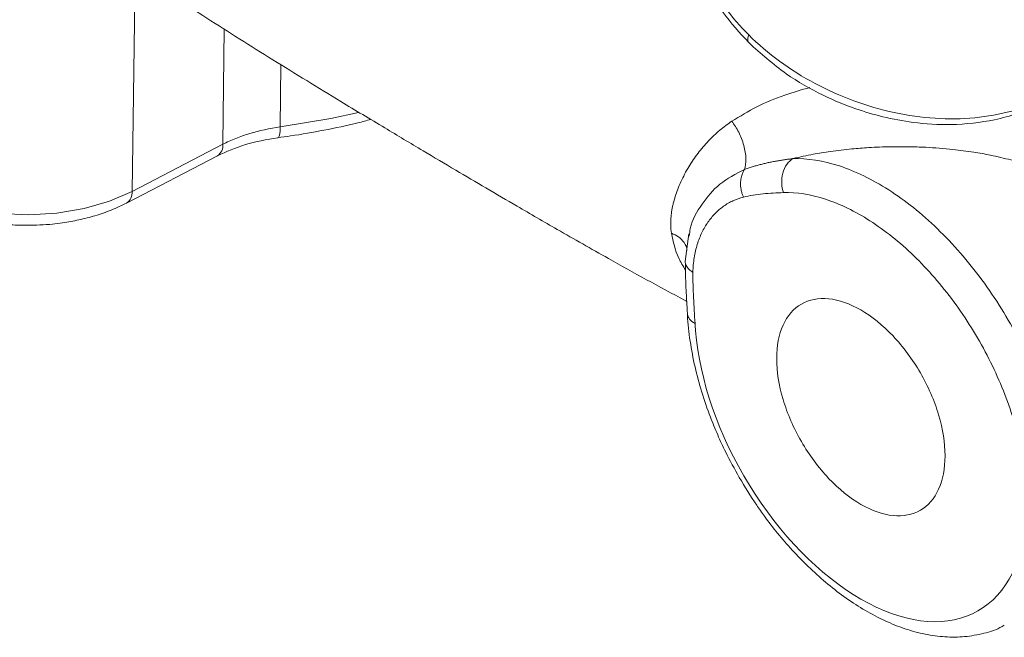
# Model space of a CAD drawing. Units: millimetres. Extents: x 0 to 25546, y 0 to 9489.
# Drawn here: x 1352 to 1427, y 1110 to 1158 of the extents above; entities that cross this region are included whole.
import ezdxf

# ---------------------------------------------------------------- set-up
doc = ezdxf.new("R2010")
doc.units = ezdxf.units.MM
doc.header["$LTSCALE"] = 5
doc.linetypes.add('SLD-Solid', pattern=[0])

msp = doc.modelspace()

# ---------------------------------------------------------------- linework, layer by layer
at = {"color": 8, "linetype": 'SLD-Solid', "lineweight": 15}
for p, q in [((1360.496, 1161.644), (1360.251, 1144.687)), ((1367.234, 1148.317), (1367.326, 1157.182)), ((1371.696, 1154.435), (1371.652, 1149.648))]:
    msp.add_line(p, q, dxfattribs=at)
at = {"color": 7, "linetype": 'SLD-Solid', "lineweight": 15}
for p, q in [((1360.251, 1144.687), (1367.234, 1148.317)), ((1359.836, 1143.799), (1366.819, 1147.429)), ((1403.059, 1141.426), (1402.796, 1139.302))]:
    msp.add_line(p, q, dxfattribs=at)
at = {"color": 8, "linetype": 'SLD-Solid', "lineweight": 15, "flags": 128}
for points in [[(1407.672, 1156.129), (1407.636, 1156.176), (1407.593, 1156.317), (1407.605, 1156.503), (1407.671, 1156.728)], [(1371.652, 1149.648), (1375.54, 1150.293), (1377.677, 1150.756)], [(1371.652, 1149.648), (1371.642, 1149.359), (1371.615, 1149.123), (1371.573, 1148.951), (1371.516, 1148.848), (1371.462, 1148.819)]]:
    msp.add_lwpolyline(points, dxfattribs=at)
at = {"color": 7, "linetype": 'SLD-Solid', "lineweight": 15, "flags": 128}
msp.add_lwpolyline([(1340.754, 1147.703), (1341.609, 1146.55), (1342.811, 1145.504), (1344.318, 1144.6), (1346.083, 1143.867), (1348.047, 1143.329), (1350.147, 1143.004), (1352.313, 1142.903), (1354.476, 1143.028), (1356.565, 1143.376), (1358.511, 1143.935), (1360.251, 1144.687)], dxfattribs=at)
at = {"color": 8, "linetype": 'SLD-Solid', "lineweight": 15}
for centre, start, end in [((1366.327, 1148.2), 302.49934, 7.34487), ((1359.345, 1144.57), 302.46018, 7.34857)]:
    msp.add_arc(centre, 0.914, start, end, dxfattribs=at)
at = {"color": 7, "linetype": 'SLD-Solid', "lineweight": 15}
for points, knots in [([(1349.094, 1169.969), (1350.137, 1169.146), (1352.669, 1167.148), (1356.745, 1164.193), (1361.345, 1161.036), (1366.094, 1157.941), (1371.101, 1154.783), (1375.674, 1151.986), (1379.535, 1149.664), (1382.485, 1147.906), (1385.076, 1146.368), (1387.482, 1144.947), (1390.079, 1143.426), (1393.213, 1141.611), (1397.509, 1139.179), (1400.832, 1137.336), (1402.86, 1136.264), (1402.903, 1136.241)], [0, 0, 0, 0, 0.063549, 0.154244, 0.238841, 0.327868, 0.422398, 0.518798, 0.580979, 0.63492, 0.680707, 0.723002, 0.766467, 0.822196, 0.892897, 0.997716, 1, 1, 1, 1]), ([(1404.519, 1160.402), (1404.889, 1159.74), (1405.731, 1158.232), (1406.974, 1156.885), (1407.672, 1156.129)], [0, 0, 0, 0, 0.439196, 1, 1, 1, 1]), ([(1407.671, 1156.728), (1409.117, 1155.285), (1410.858, 1154.008), (1414.679, 1151.968), (1416.758, 1151.205), (1420.953, 1150.306), (1423.068, 1150.169), (1427.025, 1150.542), (1428.867, 1151.051), (1430.439, 1151.846)], [0, 0, 0, 0, 0.25, 0.25, 0.5, 0.5, 0.75, 0.75, 1, 1, 1, 1]), ([(1407.672, 1156.129), (1408.598, 1155.3), (1410.312, 1153.767), (1413.19, 1152.124), (1415.716, 1151.068), (1418.045, 1150.379), (1420.506, 1149.921), (1423.433, 1149.75), (1426.129, 1150.055), (1428.403, 1150.663), (1429.507, 1151.164), (1430.079, 1151.424)], [0, 0, 0, 0, 0.152473, 0.282137, 0.389165, 0.47459, 0.569165, 0.68796, 0.831323, 0.912498, 1, 1, 1, 1]), ([(1371.46, 1148.83), (1371.788, 1148.871), (1372.988, 1149.022), (1375.048, 1149.396), (1377.109, 1149.819), (1378.279, 1150.137), (1378.608, 1150.226)], [0, 0, 0, 0, 0.133342, 0.487892, 0.856444, 1, 1, 1, 1]), ([(1401.731, 1141.475), (1401.721, 1141.541), (1401.702, 1141.676), (1401.684, 1141.881), (1401.673, 1142.092), (1401.671, 1142.31), (1401.678, 1142.534), (1401.695, 1142.765), (1401.721, 1143.002), (1401.758, 1143.247), (1401.806, 1143.499), (1401.886, 1143.853), (1402.014, 1144.311), (1402.211, 1144.873), (1402.453, 1145.445), (1402.735, 1146.018), (1403.05, 1146.578), (1403.393, 1147.115), (1403.761, 1147.627), (1404.15, 1148.113), (1404.56, 1148.569), (1404.989, 1148.995), (1405.435, 1149.389), (1405.892, 1149.755), (1406.215, 1149.978), (1406.374, 1150.088)], [0, 0, 0, 0, 0.021259, 0.043249, 0.065982, 0.089471, 0.113729, 0.138768, 0.164601, 0.191241, 0.2187, 0.246989, 0.307388, 0.369202, 0.432523, 0.497439, 0.560535, 0.621782, 0.681231, 0.738926, 0.794731, 0.848646, 0.900768, 0.95119, 1, 1, 1, 1]), ([(1406.374, 1150.088), (1406.557, 1149.846), (1406.738, 1149.561), (1407.057, 1148.929), (1407.195, 1148.581), (1407.389, 1147.879), (1407.443, 1147.526), (1407.456, 1146.886), (1407.414, 1146.6), (1407.334, 1146.367)], [0, 0, 0, 0, 0.25, 0.25, 0.5, 0.5, 0.75, 0.75, 1, 1, 1, 1]), ([(1367.234, 1148.317), (1367.549, 1148.48), (1367.879, 1148.631), (1368.572, 1148.908), (1368.934, 1149.034), (1370.047, 1149.369), (1370.829, 1149.537), (1371.652, 1149.648)], [0, 0, 0, 0, 0.25, 0.25, 0.5, 0.5, 1, 1, 1, 1]), ([(1366.818, 1147.428), (1367.508, 1147.742), (1368.89, 1148.371), (1370.605, 1148.67), (1371.464, 1148.819)], [0, 0, 0, 0, 0.499373, 1, 1, 1, 1]), ([(1411.057, 1147.211), (1411.153, 1147.234), (1411.42, 1147.298), (1411.939, 1147.413), (1412.578, 1147.54), (1413.279, 1147.662), (1414.264, 1147.813), (1415.474, 1147.956), (1417.015, 1148.077), (1418.469, 1148.133), (1419.934, 1148.135), (1421.531, 1148.085), (1423.208, 1147.954), (1424.87, 1147.735), (1426.362, 1147.47), (1427.806, 1147.133), (1429.327, 1146.675), (1430.665, 1146.172), (1432.34, 1145.409), (1434.285, 1144.253), (1436.025, 1142.796), (1437.3, 1141.453), (1438.164, 1140.395), (1439.011, 1139.19), (1440.012, 1137.549), (1440.964, 1135.593), (1441.756, 1133.465), (1442.285, 1131.629), (1442.577, 1130.249), (1442.734, 1129.239), (1442.838, 1128.423), (1442.898, 1127.648), (1442.926, 1126.874), (1442.93, 1126.202), (1442.911, 1125.592), (1442.884, 1125.209), (1442.876, 1125.085)], [0, 0, 0, 0, 0.006861, 0.019155, 0.03678, 0.051335, 0.067247, 0.103414, 0.131609, 0.167797, 0.197024, 0.225086, 0.26913, 0.303199, 0.330483, 0.364289, 0.396133, 0.43002, 0.45372, 0.51135, 0.570993, 0.595077, 0.627365, 0.65664, 0.687823, 0.749131, 0.795787, 0.837025, 0.878135, 0.894149, 0.910189, 0.937958, 0.951741, 0.968979, 0.989896, 1, 1, 1, 1]), ([(1340.943, 1147.121), (1341.034, 1146.944), (1341.328, 1146.376), (1342.082, 1145.537), (1343.153, 1144.621), (1344.396, 1143.853), (1345.733, 1143.235), (1347.115, 1142.765), (1348.397, 1142.454), (1349.597, 1142.252), (1350.822, 1142.115), (1351.706, 1142.096), (1352.199, 1142.086)], [0, 0, 0, 0, 0.054429, 0.174762, 0.295799, 0.415, 0.530066, 0.638429, 0.741275, 0.815937, 0.897279, 1, 1, 1, 1]), ([(1407.334, 1146.367), (1407.434, 1146.404), (1407.632, 1146.478), (1407.935, 1146.578), (1408.24, 1146.671), (1408.548, 1146.756), (1408.859, 1146.833), (1409.171, 1146.904), (1409.484, 1146.969), (1409.798, 1147.028), (1410.112, 1147.081), (1410.427, 1147.129), (1410.742, 1147.173), (1410.952, 1147.198), (1411.057, 1147.211)], [0, 0, 0, 0, 0.086065, 0.171535, 0.25654, 0.341105, 0.425216, 0.50886, 0.592025, 0.674696, 0.756854, 0.838477, 0.919538, 1, 1, 1, 1]), ([(1410.348, 1144.599), (1410.272, 1144.81), (1410.219, 1145.054), (1410.193, 1145.571), (1410.22, 1145.843), (1410.357, 1146.349), (1410.467, 1146.582), (1410.737, 1146.962), (1410.896, 1147.109), (1411.057, 1147.211)], [0, 0, 0, 0, 0.25, 0.25, 0.5, 0.5, 0.75, 0.75, 1, 1, 1, 1]), ([(1411.057, 1147.211), (1412.185, 1147.244), (1413.393, 1147.055), (1415.882, 1146.244), (1417.163, 1145.622), (1419.707, 1143.993), (1420.969, 1142.984), (1423.384, 1140.653), (1424.536, 1139.331), (1426.648, 1136.466), (1427.607, 1134.925), (1429.264, 1131.734), (1429.961, 1130.085), (1431.043, 1126.797), (1431.428, 1125.159), (1431.858, 1122.011), (1431.903, 1120.502), (1431.776, 1119.112)], [0, 0, 0, 0, 0.125, 0.125, 0.25, 0.25, 0.375, 0.375, 0.5, 0.5, 0.625, 0.625, 0.75, 0.75, 0.875, 0.875, 1, 1, 1, 1]), ([(1407.334, 1146.367), (1407.313, 1146.332), (1407.268, 1146.257), (1407.208, 1146.13), (1407.151, 1145.985), (1407.102, 1145.819), (1407.065, 1145.634), (1407.041, 1145.43), (1407.037, 1145.21), (1407.055, 1144.977), (1407.097, 1144.736), (1407.164, 1144.492), (1407.229, 1144.336), (1407.262, 1144.258)], [0, 0, 0, 0, 0.061773, 0.129836, 0.204294, 0.285161, 0.372331, 0.465541, 0.564351, 0.668123, 0.776023, 0.887034, 1, 1, 1, 1]), ([(1407.262, 1144.258), (1406.981, 1144.187), (1406.714, 1144.091), (1406.206, 1143.856), (1405.964, 1143.716), (1405.506, 1143.39), (1405.288, 1143.203), (1404.886, 1142.791), (1404.7, 1142.566), (1404.362, 1142.077), (1404.209, 1141.813), (1403.936, 1141.246), (1403.815, 1140.941), (1403.614, 1140.295), (1403.535, 1139.956), (1403.421, 1139.242), (1403.385, 1138.868), (1403.381, 1138.469)], [0, 0, 0, 0, 0.125, 0.125, 0.25, 0.25, 0.375, 0.375, 0.5, 0.5, 0.625, 0.625, 0.75, 0.75, 0.875, 0.875, 1, 1, 1, 1]), ([(1410.348, 1144.599), (1409.816, 1144.583), (1409.289, 1144.555), (1408.256, 1144.451), (1407.75, 1144.375), (1407.262, 1144.258)], [0, 0, 0, 0, 0.5, 0.5, 1, 1, 1, 1]), ([(1410.348, 1144.599), (1411.363, 1144.629), (1412.451, 1144.459), (1414.692, 1143.729), (1415.845, 1143.169), (1418.136, 1141.702), (1419.273, 1140.794), (1421.447, 1138.696), (1422.485, 1137.505), (1424.387, 1134.926), (1425.251, 1133.538), (1426.743, 1130.664), (1427.37, 1129.179), (1428.345, 1126.219), (1428.692, 1124.743), (1429.079, 1121.909), (1429.119, 1120.55), (1429.005, 1119.298)], [0, 0, 0, 0, 0.125, 0.125, 0.25, 0.25, 0.375, 0.375, 0.5, 0.5, 0.625, 0.625, 0.75, 0.75, 0.875, 0.875, 1, 1, 1, 1]), ([(1352.199, 1142.086), (1352.847, 1142.103), (1353.76, 1142.128), (1355.081, 1142.294), (1356.184, 1142.491), (1357.44, 1142.817), (1358.681, 1143.241), (1359.448, 1143.612), (1359.835, 1143.8)], [0, 0, 0, 0, 0.235182, 0.331065, 0.489102, 0.651519, 0.824275, 1, 1, 1, 1]), ([(1402.796, 1139.332), (1402.805, 1138.649), (1402.819, 1137.611), (1402.894, 1136.388), (1402.933, 1135.708), (1402.95, 1135.393), (1402.959, 1135.232)], [0, 0, 0, 0, 0.508548, 0.774134, 0.885013, 1, 1, 1, 1]), ([(1403.541, 1134.546), (1403.506, 1135.205), (1403.463, 1135.867), (1403.397, 1137.181), (1403.374, 1137.833), (1403.381, 1138.469)], [0, 0, 0, 0, 0.5, 0.5, 1, 1, 1, 1]), ([(1409.822, 1131.843), (1409.822, 1132.821), (1409.99, 1133.701), (1410.638, 1135.134), (1411.118, 1135.686), (1412.316, 1136.378), (1413.033, 1136.517), (1414.598, 1136.362), (1415.445, 1136.068), (1417.139, 1135.09), (1417.985, 1134.407), (1419.55, 1132.755), (1420.268, 1131.787), (1421.466, 1129.712), (1421.945, 1128.607), (1422.593, 1126.425), (1422.762, 1125.351), (1422.762, 1124.373)], [0, 0, 0, 0, 0.125, 0.125, 0.25, 0.25, 0.375, 0.375, 0.5, 0.5, 0.625, 0.625, 0.75, 0.75, 0.875, 0.875, 1, 1, 1, 1]), ([(1402.962, 1135.256), (1402.962, 1135.222), (1402.967, 1134.554), (1403.149, 1133.195), (1403.507, 1131.227), (1404.037, 1129.271), (1404.638, 1127.525), (1405.27, 1125.987), (1405.989, 1124.427), (1406.583, 1123.353), (1406.939, 1122.708)], [0, 0, 0, 0, 0.0087718, 0.169508, 0.3270744, 0.4786798, 0.6282832, 0.7360472, 0.8416897, 1, 1, 1, 1]), ([(1403.579, 1133.976), (1403.895, 1130.154), (1405.37, 1125.927), (1410.069, 1118.306), (1413.124, 1115.183), (1419.46, 1111.525), (1422.515, 1111.121), (1427.213, 1113.317), (1428.689, 1115.84), (1429.005, 1119.298)], [0, 0, 0, 0, 0.25, 0.25, 0.5, 0.5, 0.75, 0.75, 1, 1, 1, 1]), ([(1422.762, 1124.373), (1422.762, 1123.395), (1422.593, 1122.514), (1421.945, 1121.081), (1421.466, 1120.529), (1420.268, 1119.838), (1419.55, 1119.698), (1417.985, 1119.853), (1417.139, 1120.147), (1415.445, 1121.125), (1414.598, 1121.808), (1413.033, 1123.46), (1412.316, 1124.428), (1411.118, 1126.503), (1410.638, 1127.609), (1409.99, 1129.79), (1409.822, 1130.865), (1409.822, 1131.843)], [0, 0, 0, 0, 0.125, 0.125, 0.25, 0.25, 0.375, 0.375, 0.5, 0.5, 0.625, 0.625, 0.75, 0.75, 0.875, 0.875, 1, 1, 1, 1]), ([(1406.939, 1122.708), (1407.376, 1121.986), (1407.99, 1120.971), (1408.998, 1119.553), (1409.897, 1118.387), (1411.023, 1117.082), (1412.253, 1115.817), (1413.584, 1114.616), (1414.991, 1113.519), (1416.457, 1112.555), (1417.963, 1111.745), (1419.495, 1111.11), (1421.038, 1110.665), (1422.577, 1110.428), (1424.101, 1110.41), (1425.579, 1110.651), (1426.664, 1110.964), (1427.199, 1111.278), (1427.306, 1111.341)], [0, 0, 0, 0, 0.084006, 0.118149, 0.174575, 0.232774, 0.294815, 0.359114, 0.42507, 0.492234, 0.560327, 0.629166, 0.698575, 0.768458, 0.838802, 0.909807, 0.982062, 1, 1, 1, 1])]:
    msp.add_open_spline(points, degree=3, knots=knots, dxfattribs=at)
for points in [[(1404.525, 1160.981), (1405.287, 1159.485), (1406.356, 1158.04), (1407.671, 1156.728)], [(1403.579, 1133.976), (1403.563, 1134.168), (1403.55, 1134.358), (1403.541, 1134.546)]]:
    msp.add_open_spline(points, degree=3, dxfattribs=at)
at = {"color": 8, "linetype": 'SLD-Solid', "lineweight": 15}
for points, knots in [([(1406.374, 1150.088), (1406.999, 1150.468), (1408.247, 1151.228), (1410.285, 1152.092), (1411.719, 1152.5), (1412.372, 1152.687)], [0, 0, 0, 0, 0.3527276, 0.7047739, 1, 1, 1, 1]), ([(1403.096, 1141.254), (1403.118, 1141.452), (1403.22, 1142.372), (1404.05, 1143.742), (1405.364, 1145.361), (1406.673, 1146.03), (1407.334, 1146.367)], [0, 0, 0, 0, 0.083072, 0.386483, 0.690298, 1, 1, 1, 1]), ([(1402.813, 1138.643), (1402.624, 1138.948), (1402.07, 1139.846), (1401.866, 1140.827), (1401.731, 1141.475)], [0, 0, 0, 0, 0.340097, 1, 1, 1, 1]), ([(1401.731, 1141.475), (1401.921, 1141.392), (1402.321, 1141.216), (1402.73, 1140.76), (1402.94, 1140.366), (1402.916, 1140.148), (1402.914, 1140.128)], [0, 0, 0, 0, 0.29481, 0.622312, 0.966693, 1, 1, 1, 1]), ([(1402.796, 1139.302), (1402.796, 1139.301), (1402.772, 1139.199), (1402.853, 1138.99), (1403.039, 1138.701), (1403.268, 1138.545), (1403.381, 1138.469)], [0, 0, 0, 0, 0.00079, 0.337679, 0.674569, 1, 1, 1, 1]), ([(1402.962, 1135.256), (1402.992, 1135.123), (1403.052, 1134.851), (1403.376, 1134.649), (1403.541, 1134.546)], [0, 0, 0, 0, 0.4906701, 1, 1, 1, 1])]:
    msp.add_open_spline(points, degree=3, knots=knots, dxfattribs=at)

doc.saveas('drawing.dxf')
